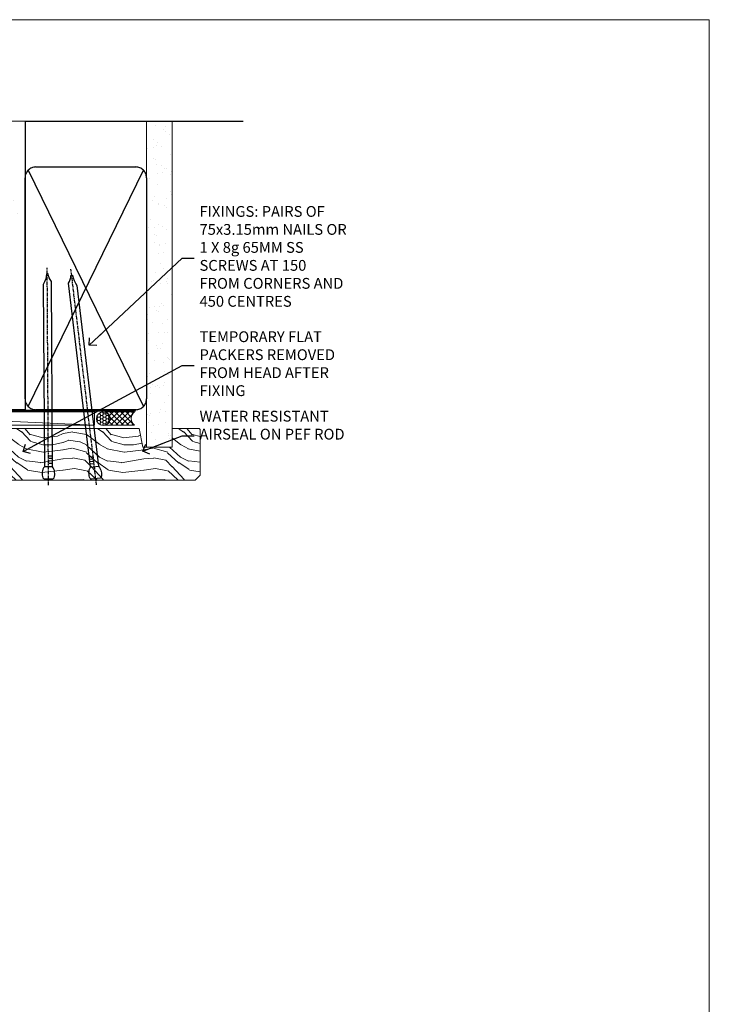
# Model space of a CAD drawing. Units: millimetres. Extents: x -1192 to 864941, y -1112 to 730.
# Drawn here: x 14698 to 14953, y 365 to 730 of the extents above; entities that cross this region are included whole.
import ezdxf
from ezdxf import colors
from ezdxf.entities.mleader import LeaderData, LeaderLine
from ezdxf.math import Vec2, Vec3

# ---------------------------------------------------------------- set-up
doc = ezdxf.new("R2010")
doc.units = ezdxf.units.MM
doc.linetypes.add('CENTER', pattern=[2, 1.25, -0.25, 0.25, -0.25])
doc.linetypes.add('Dashed', pattern=[564.4444465637206, 282.2222232818604, -282.2222232818602])
doc.layers.add('Aluminium Systems Ltd Joinery Detail', color=7, linetype='Continuous')
doc.layers.add('Aluminium Systems Ltd Notes', color=7, linetype='Continuous')
doc.layers.add('No Print', color=7, linetype='Continuous', plot=False)
doc.styles.get("Standard").update_dxf_attribs({"font": 'arial.ttf'})
pattern_1 = [(49.99999999999999, (-270.6149775173512, -3568.81983904667), (45.546167249001, -3.984771384725772), [4.7625, -52.3875]), (355, (-270.6149775173512, -3568.81983904667), (-8.810855356242335, 47.76421130975879), [3.81, -41.9101460425]), (100.4514447, (-266.8194757673509, -3569.15190242167), (36.73531177258832, 43.77943797804878), [4.047502199999998, -44.52256114999999]), (46.18420000000002, (-270.6149775173512, -3556.11983904667), (67.76976022303248, -10.51058198318179), [7.143749999999986, -78.58124999999977]), (96.63555760999992, (-264.967502517351, -3556.995714046669), (59.35103351287575, 61.85653114943038), [6.071255785, -66.78390204]), (351.1841511700001, (-270.6149775173512, -3556.11983904667), (59.35103351624426, 61.85653114638316), [5.7149917675, -62.86493298]), (21, (-264.2649775173509, -3559.294839046669), (37.90359781728312, -25.5662995467719), [4.7625, -52.3875]), (326.0000000000001, (-264.2649775173509, -3559.294839046669), (15.45050708691177, 46.04699153057982), [3.81, -41.91]), (71.45144499999999, (-261.1063443673511, -3561.425364021669), (53.35410481967904, 20.48069222147631), [4.0475022, -44.5224844]), (37.50000000000001, (-270.6149775173512, -3568.81983904667), (0.7721508126479542, 21.13875971828828), [0, -41.402, 0, -42.545, 0, -42.06875]), (7.499999999999999, (-270.6149775173512, -3568.81983904667), (16.70491562757644, 25.04514370452988), [0, -24.257, 0, -40.4495, 0, -16.03375]), (327.5, (-284.7754775173512, -3568.81983904667), (33.89764879171785, -1.432185998168361), [0, -15.875, 0, -49.53, 0, -65.7225]), (317.5, (-291.1254775173511, -3568.81983904667), (37.03229534650451, 6.356622758333257), [0, -20.6375, 0, -32.893, 0, -46.6725])]

# ---------------------------------------------------------------- blocks, each defined once
blk = doc.blocks.new('Page Layout')
at = {"layer": 'Aluminium Systems Ltd Joinery Detail', "color": 8, "lineweight": 5}
blk.add_lwpolyline([(0, 730.131892914731), (0, 0), (553.0825377109722, 0), (553.0825377109722, 730.131892914731)], close=True, dxfattribs=at)
blk = doc.blocks.new('EIFS on Concrete Block Head CR35 Masonry')
h = blk.add_hatch()
h.set_pattern_fill('HONEY', color=256, scale=2)
h.set_pattern_definition([(0, (-355.5577768957412, -568.8198390466696), (9.525, 5.49926129), [6.35, -12.7]), (120, (-355.5577768957412, -568.8198390466696), (-9.524999979188381, 5.499261326046781), [6.349999999999989, -12.69999999999998]), (59.99999999999999, (-355.5577768957412, -568.8198390466696), (2.081161820655097e-08, 10.99852261604678), [-12.7, 6.35])])
h.paths.add_polyline_path([(-245.951206491517, 123.6781901806407), (-300.951206491517, 123.6781901806407), (-300.951206491517, 41.71416046222339), (-245.951206491517, 41.71416046222339)])
at = {"layer": 'Aluminium Systems Ltd Joinery Detail', "linetype": 'Dashed'}
h = blk.add_hatch(dxfattribs=at)
h.set_pattern_fill('AR-CONC', color=256, scale=0.25)
h.set_pattern_definition(pattern_1)
edge = h.paths.add_edge_path()
edge.add_line((-55.95120649151704, 123.6781901806407), (-85.95120649151704, 123.6781901806407))
edge.add_line((-85.95120649151704, 123.6781901806407), (-85.95120649151704, 86.71416046222384))
edge.add_arc((-100.951206491517, 86.71416046222384), 15, -90, 0, ccw=False)
edge.add_line((-100.951206491517, 71.71416046222384), (-200.951206491517, 71.71416046222384))
edge.add_arc((-200.951206491517, 86.7141604622243), 15.00000000000045, 227.9554913096163, 269.9999999999999, ccw=False)
edge.add_line((-210.9968219396487, 75.57478838529505), (-245.951206491517, 75.57478838529505))
edge.add_line((-245.951206491517, 75.57478838529505), (-245.951206491517, 41.71416046222339))
edge.add_line((-245.951206491517, 41.71416046222339), (-141.951206491517, 41.71416046222339))
edge.add_line((-141.951206491517, 41.71416046222339), (-141.951206491517, 16.71416046222339))
edge.add_line((-141.951206491517, 16.71416046222339), (-92.13817298494314, 16.71416046222339))
edge.add_line((-92.13817298494314, 16.71416046222339), (-92.13817298494314, 21.18477407473029))
edge.add_line((-92.13817298494314, 21.18477407473029), (-94.21464032165704, 21.18477407473029))
edge.add_line((-94.21464032165704, 21.18477407473029), (-94.2146403216575, 60.12482197002782))
edge.add_line((-94.2146403216575, 60.12482197002782), (-90.99867864876751, 61.86168250869196))
edge.add_line((-90.99867864876751, 61.86168250869196), (-90.64338143494297, 63.18766976247252))
edge.add_line((-90.64338143494297, 63.18766976247252), (-90.28808422111842, 61.8616825086915))
edge.add_line((-90.28808422111842, 61.8616825086915), (-87.0721225482298, 60.12482197002782))
edge.add_line((-87.0721225482298, 60.12482197002782), (-87.0721225482298, 21.18477407473029))
edge.add_line((-87.0721225482298, 21.18477407473029), (-88.74154023476967, 21.18477407473029))
edge.add_line((-88.74154023476967, 21.18477407473029), (-89.1485898849428, 20.88126230460966))
edge.add_line((-89.1485898849428, 20.88126230460966), (-89.1485898849428, 16.71416046222339))
edge.add_line((-89.1485898849428, 16.71416046222339), (-55.95120649151704, 16.71416046222339))
edge.add_line((-55.95120649151704, 16.71416046222339), (-55.95120649151704, 123.6781901806407))
h.paths.add_polyline_path([(-188.774657373006, 64.23426874792722), (-188.774657373006, 48.54693687371264), (-235.7055855352396, 48.54693687371264), (-235.7055855352396, 64.23426874792722)], flags=16)
h = blk.add_hatch(dxfattribs=at)
h.set_pattern_fill('AR-CONC', color=256, scale=0.25)
h.set_pattern_definition(pattern_1)
h.paths.add_polyline_path([(-215.951206491517, 123.6781901806407), (-245.951206491517, 123.6781901806407), (-245.951206491517, 111.6556123187133), (-215.951206491517, 111.6556123187133)])
at = {"layer": 'Aluminium Systems Ltd Joinery Detail'}
h = blk.add_hatch(dxfattribs=at)
h.set_pattern_fill('ANSI37', color=256, scale=0.5)
h.set_pattern_definition([(45, (-355.5577768957412, -568.8198390466696), (-1.122532015133644, 1.122532015133644), []), (135, (-355.5577768957412, -568.8198390466696), (-1.122532015133644, -1.122532015133644), [])])
h.paths.add_polyline_path([(-142.4582578939539, 41.58740291801996), (-146.4552354683751, 41.58697376865575), (-146.4552354683751, 38.17043457661384), (-157.6422996947786, 38.17043457661384, 0.1826857635211322), (-154.2474334043828, 29.92307952959436), (-149.1974348155467, 29.92307952959436, -0.4142135614479202), (-148.6974348155517, 29.4230795311687, -1), (-142.7097594260112, 29.42307954059561), (-142.4582578939539, 29.42307954059561)])
h = blk.add_hatch(dxfattribs=at)
h.set_pattern_fill('HONEY', color=256, scale=0.25)
h.set_pattern_definition([(0, (-355.5577768957414, -567.3222911789189), (1.190625, 0.68740766125), [0.79375, -1.5875]), (120, (-355.5577768957414, -567.3222911789189), (-1.190624997398548, 0.6874076657558477), [0.7937499999999977, -1.587499999999995]), (59.99999999999999, (-355.5577768957414, -567.3222911789189), (2.601452275818872e-09, 1.374815327005847), [-1.5875, 0.79375])])
h.paths.add_polyline_path([(-148.6974348155517, 29.42307954059561, 1), (-142.7097594260112, 29.42307954059561, 1)])
blk.add_lwpolyline([(-245.951206491517, 123.6781901806407), (-300.951206491517, 123.6781901806407), (-300.951206491517, 41.71416046222339), (-245.951206491517, 41.71416046222339)], close=True)
at = {"layer": 'Aluminium Systems Ltd Joinery Detail', "linetype": 'Dashed'}
for p, q in [((-215.951206491517, 86.71416046222384), (-215.951206491517, 123.6781901806403)), ((-85.95120649151704, 86.71416046222384), (-85.95120649151704, 123.6781901806403)), ((-100.951206491517, 71.71416046222384), (-200.951206491517, 71.71416046222384))]:
    blk.add_line(p, q, dxfattribs=at)
at = {"layer": 'Aluminium Systems Ltd Joinery Detail'}
for p, q in [((-142.7097594260109, 31.8595044184076), (-141.951206491517, 31.8595044184076)), ((-142.7097594260112, 29.42307954059561, 1.000000000000004), (-141.9512064915173, 29.42307954059561, 1.000000000000018)), ((-142.7097594260112, 29.42307954059561, 1.000000000000004), (-142.4582578939539, 29.18272061039534, 2.000000000000021))]:
    blk.add_line(p, q, dxfattribs=at)
at = {"layer": 'Aluminium Systems Ltd Joinery Detail', "linetype": 'Continuous', "lineweight": 5, "ltscale": 0.12}
blk.add_lwpolyline([(-46.31253985655576, 123.6781901806407), (-138.8287604478173, 123.6781901806407), (-139.7324708563028, 127.1120938996773), (-140.9990641196709, 119.6940689919156), (-142.0364273141822, 123.6781901806407), (-311.5984363646844, 123.6781901806407)], dxfattribs=at)
at = {"layer": 'Aluminium Systems Ltd Joinery Detail', "linetype": 'Dashed'}
for points in [[(-304.4650805338156, 123.6781901806407), (-304.4650805338156, 39.28802977814348), (-304.4650805338156, 29.28802977814348), (-300.6504645525079, 29.28802977814348), (-295.7717692324463, 38.17043457661384), (-146.4552354683751, 38.17043457661384), (-146.4552354683751, 41.71416046222339)], [(-55.95120649151704, 16.71416046222339), (-141.951206491517, 16.71416046222339), (-141.951206491517, 41.71416046222339), (-245.951206491517, 41.71416046222339), (-245.951206491517, 123.6781901806407)], [(-55.95120649151704, 123.6781901806407), (-55.95120649151704, 16.71416046222339), (-141.951206491517, 16.71416046222339)]]:
    blk.add_lwpolyline(points, dxfattribs=at)
at = {"layer": 'Aluminium Systems Ltd Joinery Detail', "linetype": 'Dashed', "lineweight": 5, "ltscale": 0.01, "const_width": 0.25, "elevation": 0.2500000000000173}
blk.add_lwpolyline([(-55.95120649151704, 16.58110474475143), (-142.0801535492269, 16.58110474475143), (-142.0801535492269, 41.58744351450468), (-301.0854086708973, 41.57627662945788), (-301.0854086708973, 72.2438758112271)], dxfattribs=at)
at = {"layer": 'Aluminium Systems Ltd Joinery Detail', "linetype": 'CENTER', "lineweight": 5, "ltscale": 3, "const_width": 0.5, "elevation": 2.000000000000021}
blk.add_lwpolyline([(-55.95120649151704, 16.18296432210309), (-142.4582578939539, 16.18296432210309), (-142.4582578939539, 41.31111008263542)], dxfattribs=at)
at = {"layer": 'Aluminium Systems Ltd Joinery Detail'}
blk.add_circle((-145.7035971207814, 29.42307954059561, 1.000000000000004), 2.993837694770264, dxfattribs=at)
at = {"layer": 'Aluminium Systems Ltd Joinery Detail', "linetype": 'Dashed'}
for centre, start, end in [((-200.951206491517, 86.71416046222384), 180, 270), ((-100.951206491517, 86.71416046222384), 270, 0)]:
    blk.add_arc(centre, 15, start, end, dxfattribs=at)
at = {"layer": 'Aluminium Systems Ltd Joinery Detail'}
blk.add_arc((-145.0352765811801, 38.53748153563356, 1.000000000000004), 12.61236517299324, 181.6676659493017, 223.0794947014956, dxfattribs=at)
blk = doc.blocks.new('_Open90')
at = {"color": 0, "linetype": 'ByBlock', "lineweight": -2}
for p, q in [((0, 0), (-2.439666651745029, 0)), ((-0.5, 0.5), (0, 0)), ((0, 0), (-0.5, -0.5))]:
    blk.add_line(p, q, dxfattribs=at)
blk = doc.blocks.new('45mm Strapping Head Liner')
h = blk.add_hatch()
h.set_pattern_fill('AR-SAND', color=0, scale=0.15)
h.set_pattern_definition([(37.50000000000001, (-303.6066994921879, -706.8323937844989), (-0.2400046943976069, 7.341198559940135), [0, -5.791200000000001, 0, -6.476999999999999, 0, -6.191249999999999]), (7.499999999999999, (-303.6066994921879, -706.8323937844989), (6.74284924707004, 10.75237650852531), [0, -3.124200000000001, 0, -5.2197, 0, -2.00025]), (327.5, (-308.2929994921877, -706.8323937844989), (11.86488555362187, 0.02155777017818536), [0, -1.905, 0, -6.858, 0, -8.9535]), (317.5, (-308.2929994921877, -706.8323937844989), (11.45334678708446, 3.343939848858243), [0, -0.9524999999999999, 0, -4.495799999999999, 0, -5.1435])])
h.paths.add_polyline_path([(109.499679307613, -136.0752093974678), (100.0013899249553, -136.0752093974678), (100.0013899249552, -15.24696357440916), (109.499679307613, -15.24696357440916)])
at = {"layer": 'Aluminium Systems Ltd Joinery Detail', "linetype": 'Dashed'}
for p, q in [((55.00138992495522, -15.24696357440905), (135.7975892035647, -15.24696357440905)), ((56.17296280020901, -33.3825661680803), (98.82981704970098, -121.0394204175727)), ((56.17296280020901, -121.0394204175727), (98.82981704970143, -33.3825661680803))]:
    blk.add_line(p, q, dxfattribs=at)
at = {"layer": 'Aluminium Systems Ltd Joinery Detail', "lineweight": 5}
blk.add_lwpolyline([(100.0013899249552, -15.24696357440916), (100.0013899249553, -136.0752093974678), (109.499679307613, -136.0752093974678), (109.499679307613, -15.24696357440916)], dxfattribs=at)
at = {"layer": 'Aluminium Systems Ltd Joinery Detail', "linetype": 'Dashed'}
blk.add_lwpolyline([(55.00138992495522, -36.21099329282652, -0.414213562373095), (59.00138992495522, -32.21099329282652), (96.00138992495522, -32.21099329282652, -0.414213562373095), (100.0013899249552, -36.21099329282652), (100.0013899249552, -118.2109932928265, -0.414213562373095), (96.00138992495522, -122.2109932928265), (59.00138992495522, -122.2109932928265, -0.414213562373095), (55.00138992495522, -118.2109932928265)], format="xyb", close=True, dxfattribs=at)
at = {"layer": 'Aluminium Systems Ltd Joinery Detail', "linetype": 'CENTER', "lineweight": 5, "ltscale": 3, "const_width": 0.5, "elevation": 2.000000000000007}
blk.add_lwpolyline([(55.00138992495522, -122.7421894329468), (96.01024019805209, -122.7421894329468)], dxfattribs=at)
at = {"layer": 'Aluminium Systems Ltd Joinery Detail', "linetype": 'Dashed', "lineweight": 5, "ltscale": 0.01, "const_width": 0.25, "elevation": 0.2500000000000036}
blk.add_lwpolyline([(55.00138992495522, -122.3440490102982), (96.01024019805254, -122.344049010298)], dxfattribs=at)
blk = doc.blocks.new('Nail 75 JH')
at = {"linetype": 'CENTER'}
blk.add_line((0, 2.300118051928621), (0, -78.25849807356508), dxfattribs=at)
for p, q in [((1.5, -4.488319011024487), (-1.5, -4.488319011024458)), ((1.499999999999886, -5.730112436134704), (0.1255879953777708, -5.730112436134732)), ((1.499999999999886, -6.600592455787137), (0.1255879953777708, -6.600592455787137)), ((1.499999999999886, -7.471072475439541), (0.1255879953777708, -7.471072475439541)), ((1.499999999999886, -8.341552495091946), (0.1255879953778276, -8.341552495091946))]:
    blk.add_line(p, q)
blk.add_lwpolyline([(-1.5, -4.488319011024458, -0.2475267649991796), (-2.057234792368547, -0.3562033463117587, -0.331135080274166), (-1.578358480166685, 0), (1.578358480166685, 0, -0.331135080274166), (2.057234792368547, -0.3562033463117587, -0.2475267649991796), (1.499999999999886, -4.488319011024487), (1.5, -73.20877276569331, 0.1245641564323093), (0.2845258915276077, -75.96790802185205), (-0.2515467734666004, -75.96790802185205, 0.1012549879648114), (-1.5, -72.05351818931658)], format="xyb", close=True)
blk = doc.blocks.new('EIFS On Concrete Block CR35 Masonry Liner Stacker')
at = {"layer": 'Aluminium Systems Ltd Joinery Detail', "lineweight": 5}
h = blk.add_hatch(dxfattribs=at)
h.set_pattern_fill('HONEY', color=256, scale=0.2211125000000359, angle=360, style=0)
h.set_pattern_definition([(0, (-524.7353596861167, -268.9985297017025), (1.053048281250171, 0.6079775633750983), [0.7020321875001139, -1.404064375000228]), (120, (-524.7353596861167, -268.9985297017025), (-1.053048155438884, 0.6079777812866397), [0.7020321875001019, -1.404064375000204]), (59.99999999999994, (-524.7353596861167, -268.9985297017025), (1.258112869470804e-07, 1.215955344661738), [-1.404064375000228, 0.7020321875001139])])
edge = h.paths.add_edge_path()
edge.add_arc((-4.405406797535761, 1.953071695312588), 2.5, 180.0000000000001, 360.00000000000006, ccw=False)
edge.add_arc((-4.405406797535761, 1.953071695312588), 2.5, 0, 180.0000000000001, ccw=False)
h = blk.add_hatch(dxfattribs=at)
h.set_pattern_fill('NET', color=256, scale=0.4422249999999999, angle=225, style=0)
h.set_pattern_definition([(315, (-1892.194611139369, 4372.764468391157), (-0.9928234407849511, -0.9928234407849515), []), (225, (-1892.194611139369, 4372.764468391157), (-0.9928234407849515, 0.9928234407849511), [])])
edge = h.paths.add_edge_path()
edge.add_line((7.19439718338981, 4.51637825817113), (-3.548539636386977, 4.522932717078106))
edge.add_arc((-4.384938163273546, 2.058070759193811), 2.602903564714436, 283.05461229937526, 431.25644836746125, ccw=False)
edge.add_line((-3.796995121017972, -0.4775613013126758), (7.239012748170353, -0.4775613013126758))
edge.add_arc((9.14315887603334, 2.036619305313593), 3.153866927914105, 128.1626499734255, 232.8610770962096, ccw=False)
h = blk.add_hatch(dxfattribs=at)
h.set_pattern_fill('WOOD-3', color=256, scale=97.5, angle=30, style=0, pattern_type=2)
h.set_pattern_definition([(4.763599999999825, (433.484722572297, -7172.815608358113), (-330.0000283895876, -29.9997459798375), [3.612479999999951, -357.6353699999959]), (348.6901, (437.0847225722955, -7172.515608358112), (120.0000225669286, -29.9999289648483), [4.58912999999999, -148.3814699999997]), (314.9999999999999, (441.5847225722955, -7173.41560835811), (-3.306523113702664e-14, -30.00000928346856), [3.39411, -39.03228]), (313.1523999999999, (443.984722572297, -7175.815608358113), (420.0000850164654, -449.9999261252569), [6.579509999999999, -651.37185]), (347.0054000000001, (448.484722572297, -7180.615608358115), (-270.0000230324819, 59.99992732735074), [4.002509999999999, -396.2474099999998]), (360, (452.3847225722966, -7181.515608358112), (29.99999999999997, -30.00000000000003), [7.5, -22.5]), (9.462299999999765, (459.8847225722966, -7181.515608358112), (-150.0000232108592, -29.99994417607295), [3.649649999999993, -178.8332099999998]), (5.710599999999713, (433.484722572297, -7180.91560835811), (-269.9999827048756, -30.00003943998845), [3.014969999999958, -298.4813099999965]), (360, (436.484722572297, -7180.615608358115), (29.99999999999997, -30.00000000000003), [4.5, -25.5]), (331.6992, (440.984722572297, -7180.615608358115), (329.9998535928922, -180.0002662262795), [4.429439999999992, -438.5152499999991]), (307.8749999999999, (444.8847225722966, -7182.715608358111), (-120.0000559467582, 149.9999729816166), [6.841049999999986, -335.2115699999996]), (320.7106, (449.0847225722955, -7188.115608358115), (180.0000191874755, -149.9999889572949), [4.263809999999983, -422.1163199999984]), (353.6597999999999, (452.3847225722966, -7190.815608358113), (239.9999820781927, -30.00004736879107), [5.43324, -266.22831]), (11.88869999999988, (457.7847225722944, -7191.41560835811), (-419.9999190314803, -90.00031605746501), [5.82494999999993, -576.669689999991]), (6.709799999999706, (433.484722572297, -7190.215608358111), (270.0000299325391, 29.99981643732056), [5.135159999999976, -508.3820999999984]), (356.6335, (438.5847225722955, -7189.615608358115), (479.999979659061, -30.00032890063538), [5.10881999999993, -505.7727899999929]), (326.3098999999999, (443.6847225722959, -7189.91560835811), (-59.99998673313475, 30.00004003521583), [5.408339999999997, -102.75822]), (312.5103999999999, (448.1847225722959, -7192.91560835811), (299.9997215504041, -330.0002602161362), [4.883640000000001, -483.48096]), (345.0686, (451.484722572297, -7196.515608358112), (330.0000160477658, -89.99990861934462), [4.657259999999935, -461.0679899999936]), (360, (455.984722572297, -7197.715608358111), (29.99999999999997, -30.00000000000003), [3.6, -26.4]), (12.99459999999981, (459.5847225722955, -7197.715608358111), (270.0000230324819, 59.99992732735004), [4.002509999999988, -396.2474099999986]), (360, (442.7847225722944, -7167.715608358111), (29.99999999999997, -30.00000000000003), [0, -30]), (136.8475999999999, (446.984722572297, -7172.215608358111), (449.9999261252561, -420.0000850164664), [6.579509999999987, -651.3718499999991]), (153.4348999999999, (442.1847225722959, -7197.715608358111), (-29.99997473822719, 30.00003928189145), [2.683289999999964, -64.39874999999886]), (171.8698999999998, (439.7847225722944, -7196.515608358112), (-179.9999932938336, 29.99998067446644), [4.242629999999988, -207.8893799999995]), (203.1985999999998, (435.5847225722955, -7195.91560835811), (-149.9999919200123, -60.00003975794547), [2.284739999999966, -226.1884499999968]), (333.4349, (446.984722572297, -7172.215608358111), (29.9999747382272, -30.00003928189145), [3.354089999999999, -63.72794999999999]), (353.2901999999999, (449.984722572297, -7173.715608358111), (-270.0000299325392, 29.99981643732125), [5.135160000000001, -508.3821000000002]), (10.12469999999981, (455.0847225722955, -7174.315608358113), (509.9999636894718, 90.00025765850859), [8.532869999999988, -844.7548799999987]), (10.30479999999971, (433.484722572297, -7169.515608358112), (180.0000288254371, 29.99984626607953), [3.354089999999962, -332.0560799999968]), (344.4759, (436.7847225722944, -7168.91560835811), (-330.0000307388759, 89.99993332816857), [5.604449999999995, -554.8417799999994]), (317.1211, (442.1847225722959, -7170.41560835811), (-390.0000237882238, 359.9999925974296), [5.731499999999945, -567.4176899999931]), (325.3047999999999, (446.3847225722966, -7174.315608358113), (299.9998277696255, -210.000258287834), [4.743419999999994, -469.5982199999992]), (350.5377, (450.2847225722944, -7177.015608358112), (150.0000232108592, -29.99994417607323), [5.474489999999982, -177.0083999999994]), (6.581899999999838, (455.6847225722959, -7177.91560835811), (-510.0000431378999, -59.99960101098861), [7.851749999999973, -777.3233999999966]), (8.130099999999889, (433.484722572297, -7177.015608358112), (-179.9999932938336, -29.99998067446629), [4.242629999999976, -207.8893799999991]), (348.6901, (437.6847225722959, -7176.41560835811), (120.0000225669286, -29.9999289648483), [4.58912999999999, -148.3814699999997]), (317.4895999999999, (442.1847225722959, -7177.315608358113), (-330.0002602161357, 299.9997215504046), [4.88364, -483.4809599999999]), (314.9999999999999, (445.7847225722944, -7180.615608358115), (-3.306523113702664e-14, -30.00000928346856), [5.51544, -36.91098]), (342.646, (449.6847225722959, -7184.515608358112), (-390.0000605729049, 119.999835067774), [5.028929999999917, -497.8627199999922]), (3.366499999999665, (454.484722572297, -7186.015608358112), (-479.999979659061, -30.00032890063396), [5.10881999999997, -505.7727899999976]), (17.10269999999988, (459.5847225722955, -7185.715608358111), (300.0000519287099, 89.99986480290859), [4.080449999999997, -403.9636799999997]), (8.746199999999785, (433.484722572297, -7184.515608358112), (209.9999800906905, 30.00012591172568), [3.94586999999995, -390.6425099999935]), (345.0686, (437.3847225722966, -7183.91560835811), (330.0000160477658, -89.99990861934462), [4.657259999999935, -461.0679899999936]), (327.9946, (441.8847225722966, -7185.115608358115), (-149.9999683436264, 90.000033161331), [5.66039999999999, -277.3590599999995]), (310.1009, (446.6847225722959, -7188.115608358115), (-329.9999417935546, 390.0000578863894), [7.451849999999999, -737.7326999999999]), (344.0546, (451.484722572297, -7193.815608358113), (-120.0000037995646, 29.99999667889151), [4.368060000000001, -214.03524]), (6.00899999999979, (455.6847225722959, -7195.015608358112), (299.9999925271812, 29.99997952445504), [5.731499999999953, -567.4176899999941]), (23.19859999999977, (461.3847225722966, -7194.41560835811), (149.9999919200123, 60.00003975794549), [2.284739999999997, -226.1884499999996]), (9.462299999999765, (433.484722572297, -7193.515608358112), (-150.0000232108592, -29.99994417607295), [3.649649999999993, -178.8332099999998]), (349.9919999999998, (437.0847225722955, -7192.91560835811), (329.9999866372434, -60.00010416469986), [5.178809999999961, -512.7014999999951]), (322.5946, (442.1847225722959, -7193.815608358113), (389.9997739494009, -300.000298578452), [6.42026999999999, -635.6077499999994]), (330.9453999999999, (447.2847225722944, -7167.715608358111), (210.0000115370904, -120.0000008159787), [3.08868, -305.78022]), (349.2156999999999, (449.984722572297, -7169.215608358111), (-479.999985110828, 90.00001649037998), [6.413279999999972, -634.913489999997]), (7.124999999999709, (456.2847225722944, -7170.41560835811), (-210.0000113953586, -29.99994845681877), [7.256039999999998, -234.6117])])
h.paths.add_polyline_path([(31.54556293300084, -18.99163045448392), (29.66622496216405, -20.75861806483579), (-47.12367139625621, -20.75861806483499), (-47.12367139623802, -1.677905517492945), (8.96121017151745, -1.677905517493514), (10.29366917791776, -8.550696475669497), (21.17084671039447, -8.550696475670406), (21.17084671039447, -1.677905517493286), (31.10822146322425, -1.677905517493286), (31.54556293299902, -2.094298956993384)])
blk.add_line((-118.7399341905138, 4.522932717078106, 2.000000000000024), (-7.60437678902781, -0.4775613013126758, 2.000000000000024), dxfattribs=at)
at = {"layer": 'Aluminium Systems Ltd Joinery Detail', "lineweight": 5, "elevation": 2.00000000000001}
for points in [[(-118.7399341905138, 4.522932717078106), (-7.604376789036905, 4.522932717078106), (-7.60437678902781, -0.4775613013126758), (-118.7399341905184, -0.4775613013126758)], [(31.10822146322425, -1.677905517493286), (21.17084671039447, -1.677905517493286), (21.17084671039447, -8.550696475669497), (10.29366917791776, -8.550696475669497), (8.96121017151745, -1.677905517493514), (-47.12367139624712, -1.677906793361672), (-47.12367139624712, -20.75861934070304), (29.66622496216405, -20.75861806483579), (31.54556293300084, -18.99163045448392), (31.54556293299902, -2.094298956993384)]]:
    blk.add_lwpolyline(points, close=True, dxfattribs=at)
blk.add_lwpolyline([(-3.822345740465607, 4.528076951192702), (7.19439718338981, 4.51637825817113, 0.4915106188759529), (7.239012748170353, -0.4775613013126758), (-3.796995121017972, -0.4775613013126758, 0.8101017670941715)], format="xyb", close=True, dxfattribs=at)
at = {"layer": 'Aluminium Systems Ltd Joinery Detail', "lineweight": 5, "ltscale": 0.12}
blk.add_circle((-4.405406797535761, 1.953071695312588, 2.000000000000024), 2.5, dxfattribs=at)
at = {"layer": 'Aluminium Systems Ltd Joinery Detail', "xscale": -1, "rotation": 180.3473966407072}
blk.add_blockref('Nail 75 JH', (-24.6528297780369, -20.31695441017575, 2.000000000000024), dxfattribs=at)
at = {"layer": 'Aluminium Systems Ltd Joinery Detail', "rotation": 186.7683232742154}
blk.add_blockref('Nail 75 JH', (-7.103108941060782, -20.31695441017575, 2.000000000000024), dxfattribs=at)
blk = doc.blocks.new('MM Liner Text CR35 Head')
at = {"layer": 'Aluminium Systems Ltd Notes', "color": 3, "lineweight": 5, "ltscale": 0.12}
ml = blk.add_multileader_mtext('Standard', dxfattribs=at)
ml.set_content('FIXINGS: PAIRS OF 75x3.15mm NAILS OR 1 X 8g 65MM SS SCREWS AT 150 FROM CORNERS AND 450 CENTRES', color=3)
ml.set_leader_properties(color=8)
ml.set_arrow_properties(name='OPEN90')
ml.build(insert=Vec2(0, 0))
ml.multileader.update_dxf_attribs({"text_left_attachment_type": 2, "text_right_attachment_type": 2})
ctx = ml.context
ctx.base_point, ctx.plane_origin = Vec3(-58.35742815201695, 87.489486514085, -1.000000000000014), Vec3(-263.9525632936884, -58.04152112249903, -1.000000000000014)
ctx.left_attachment, ctx.right_attachment = 2, 2
notes = []
notes.append((ctx, [(0, (1, 1, 0), (-62.82226365422684, 87.489486514085, -1.000000000000014), (1, 0), 4.464835502209894, [(0, [(-97.18501531202901, 55.18623628568093, -1.000000000000014)], 0, [])])]))
ctx.mtext.insert, ctx.mtext.width, ctx.mtext.line_spacing_style, ctx.mtext.flow_direction = Vec3(-56.35742815201593, 106.8228198474189, -1.000000000000014), 55.16606061165112, 2, 5
ml = blk.add_multileader_mtext('Standard', dxfattribs=at)
ml.set_content('TEMPORARY FLAT PACKERS REMOVED FROM HEAD AFTER FIXING', color=3)
ml.set_leader_properties(color=8)
ml.set_arrow_properties(name='OPEN90')
ml.build(insert=Vec2(0, 0))
ml.multileader.update_dxf_attribs({"text_left_attachment_type": 2, "text_right_attachment_type": 2})
ctx = ml.context
ctx.base_point, ctx.plane_origin = Vec3(-58.35742815201695, 47.70325296451847, -1.000000000000014), Vec3(-186.8670218616671, 168.9020168785883, -1.000000000000014)
ctx.left_attachment, ctx.right_attachment = 2, 2
notes.append((ctx, [(0, (1, 1, 0), (-62.82226365422684, 47.70325296451847, -1.000000000000014), (1, 0), 4.464835502209894, [(0, [(-121.665059292729, 15.86560120158174, -1.000000000000014)], 0, [])])]))
ctx.mtext.insert, ctx.mtext.width, ctx.mtext.defined_height, ctx.mtext.line_spacing_style, ctx.mtext.flow_direction = Vec3(-56.35742815201684, 60.3699196311851, -1.000000000000014), 55.73749489485795, 9.448686068864237, 2, 5
ml = blk.add_multileader_mtext('Standard', dxfattribs=at)
ml.set_content('WATER RESISTANT\\PAIRSEAL ON PEF ROD', color=3)
ml.set_leader_properties(color=8)
ml.set_arrow_properties(name='OPEN90')
ml.build(insert=Vec2(0, 0))
ml.multileader.update_dxf_attribs({"text_left_attachment_type": 2, "text_right_attachment_type": 2})
ctx = ml.context
ctx.base_point, ctx.plane_origin = Vec3(-58.35742815201695, 21.57562892966416, -1.000000000000014), Vec3(-198.5589408450187, 3.254790904285983, -1.000000000000014)
ctx.left_attachment, ctx.right_attachment = 2, 2
notes.append((ctx, [(0, (1, 1, 0), (-62.82226365422684, 21.57562892966416, -1.000000000000014), (1, 0), 4.464835502209894, [(0, [(-77.34352486493663, 15.95771030970354, -1.000000000000014)], 0, [])])]))
ctx.mtext.insert, ctx.mtext.width, ctx.mtext.line_spacing_style, ctx.mtext.flow_direction = Vec3(-56.35742815201684, 30.90896226299753, -1.000000000000014), 55.73749489485817, 2, 5
for ctx, leaders in notes:
    for number, flags, end, landing, length, lines in leaders:
        leader = LeaderData()
        leader.index, (leader.has_last_leader_line, leader.has_dogleg_vector, leader.attachment_direction) = number, flags
        leader.last_leader_point, leader.dogleg_vector, leader.dogleg_length = Vec3(end), Vec3(landing), length
        for number, points, colour, breaks in lines:
            line = LeaderLine()
            line.index, line.vertices, line.color, line.breaks = number, Vec3.list(points), colors.encode_raw_color(colour), breaks
            leader.lines.append(line)
        ctx.leaders.append(leader)

msp = doc.modelspace()

# ---------------------------------------------------------------- block references
at = {"layer": 'Aluminium Systems Ltd Joinery Detail'}
for name, p in [('EIFS on Concrete Block Head CR35 Masonry', (14755.55777689574, 568.8198390466696)), ('45mm Strapping Head Liner', (14644.60518047927, 707.7449928017195)), ('EIFS On Concrete Block CR35 Masonry Liner Stacker', (14732.93401307649, 580.2204798799212, -1.999999999999996))]:
    msp.add_blockref(name, p, dxfattribs=at)
at = {"layer": 'Aluminium Systems Ltd Notes', "linetype": 'Dashed'}
msp.add_blockref('MM Liner Text CR35 Head', (14820.58856988091, 554.2159819838171, 2.885889942999788), dxfattribs=at)
at = {"layer": 'No Print'}
msp.add_blockref('Page Layout', (14400, 0), dxfattribs=at)

doc.saveas('drawing.dxf')
